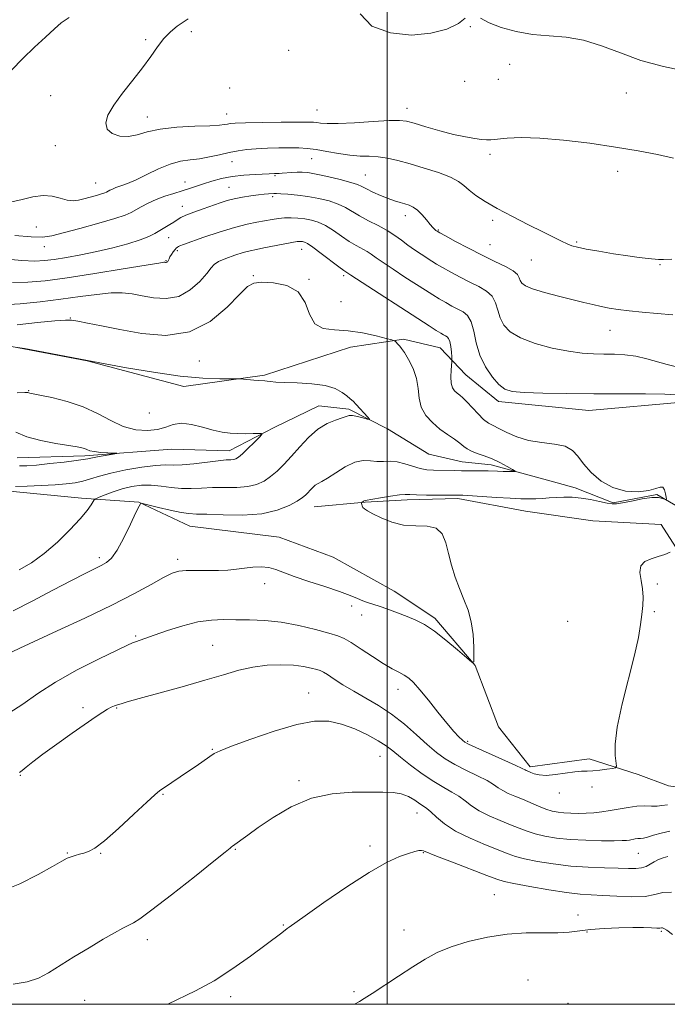
# Model space of a CAD drawing. Extents: x 2129800 to 2132700, y 357300 to 360200.
# Drawn here: x 2131403 to 2131574, y 357500 to 357761 of the extents above; entities that cross this region are included whole.
import ezdxf

# ---------------------------------------------------------------- set-up
doc = ezdxf.new("R2010")
doc.units = 0
doc.header["$MEASUREMENT"] = 0
doc.linetypes.add('rvrstm', pattern=[117.1, 50, -3.9, 0.5, -3.9, 0.5, -3.9, 0.5, -3.9, 50])
for name, color, linetype, lineweight in [('32000', 7, 'Continuous', 0), ('DTM HARD BREAKLINE', 7, 'Continuous', 0), ('DTM SPOT ELEVATION', 2, 'Continuous', 13), ('INDEX CONTOUR', 41, 'Continuous', 13), ('INTERMEDIATE CONTOUR', 44, 'Continuous', 0), ('STREAM - RIVER SINGLE LINE', 142, 'rvrstm', 0)]:
    doc.layers.add(name, color=color, linetype=linetype, lineweight=lineweight)

msp = doc.modelspace()

# ---------------------------------------------------------------- linework, layer by layer
at = {"layer": '32000', "flags": 128}
for points in [[(2130000, 357500), (2132500, 357500), (2132500, 360000), (2130000, 360000), (2130000, 357500)], [(2131500, 357500), (2131500, 360000)]]:
    msp.add_lwpolyline(points, dxfattribs=at)
at = {"layer": 'DTM HARD BREAKLINE'}
for points in [[(2131400.38, 357674.47, 935.98), (2131420.44, 357670.63, 935.98), (2131446.11, 357663.89, 935.53), (2131467.5, 357666.84, 936.21), (2131490.29, 357674.29, 937.04), (2131504.34, 357676.4, 938.2), (2131514.07, 357674.09, 939.11), (2131520.89, 357666.93, 941.02), (2131529.54, 357659.83, 941.53), (2131553.54, 357657.49, 941.18), (2131579.25, 357659.81, 941.59), (2131591.28, 357657.57, 942.14), (2131600.9, 357648.81, 942.14), (2131609.17, 357634.33, 943.02), (2131620.14, 357621.63, 943.84), (2131637.52, 357615.1, 944.46), (2131655.69, 357612.89, 944.47), (2131678.9, 357606.54, 944.52)], [(2131471.42, 357623.85, 939.38), (2131447.7, 357626.81, 938.95), (2131434.16, 357633.15, 937.96), (2131418.94, 357634.22, 935.43), (2131398.94, 357636.22, 934.35)], [(2131596.4, 357595.13, 942.28), (2131581.9, 357612.95, 942.28), (2131572.72, 357627.24, 941.76), (2131554.59, 357628.22, 941.62), (2131536.71, 357630.75, 940.92), (2131518.81, 357634.19, 940.27), (2131505.33, 357633.78, 940.38), (2131494.15, 357633.14, 940.09), (2131480.68, 357631.96, 938.77)], [(2131673.02, 357532.41, 943.86), (2131662.3, 357531.78, 942.99), (2131644.29, 357523.71, 943.06), (2131630.92, 357519.32, 942.99), (2131627.18, 357531.33, 942.97), (2131618.79, 357539.97, 942.97), (2131603.25, 357551.46, 943.61), (2131591.62, 357555.56, 943.06), (2131574.67, 357557.96, 942.66), (2131566.6, 357560.93, 942.2), (2131553.59, 357565.14, 941.74), (2131538.01, 357562.98, 941.65), (2131529.55, 357573.61, 941.21), (2131523.38, 357589.84, 940.01), (2131512.72, 357602.4, 939.67), (2131501.92, 357609.59, 939.21), (2131485.69, 357618.61, 939.17), (2131471.42, 357623.85, 939.38)]]:
    msp.add_polyline3d(points, dxfattribs=at)
at = {"layer": 'DTM SPOT ELEVATION'}
for p in [(2131448.07, 357757.96, 950.5), (2131522.13, 357759.31, 951.9), (2131435.94, 357755.87, 949.7), (2131473.9, 357753.05, 951.2), (2131532.52, 357749.27, 951.5), (2131520.55, 357744.83, 951.7), (2131529.53, 357745.36, 951.7), (2131458.25, 357743.06, 951.1), (2131410.79, 357740.99, 949.1), (2131563.52, 357741.7, 950.9), (2131481.44, 357737.17, 950.92), (2131505.3, 357737.65, 950.62), (2131436.37, 357735.32, 950.6), (2131457.49, 357736.13, 950.7), (2131412, 357727.74, 949.4), (2131480.01, 357724.3, 947.2), (2131527.31, 357725.47, 949.6), (2131458.84, 357723.45, 947.3), (2131470.27, 357719.76, 945.83), (2131494.25, 357719.97, 946.9), (2131561.21, 357720.94, 949.6), (2131422.69, 357717.84, 948.9), (2131446.39, 357718.09, 946.71), (2131458.1, 357716.65, 944.85), (2131469.66, 357714.22, 943.7), (2131445.68, 357711.64, 944.66), (2131504.88, 357709.15, 945.44), (2131527.99, 357707.95, 947.59), (2131406.96, 357706.18, 946.9), (2131513.58, 357705.38, 946.13), (2131442.04, 357703.35, 943.29), (2131409.1, 357700.93, 945.4), (2131477.33, 357700.2, 939.3), (2131527.28, 357701.46, 946.91), (2131550.34, 357702.17, 948.2), (2131444.4, 357699.84, 941.7), (2131441.37, 357697.24, 942.1), (2131538.29, 357697.42, 947.1), (2131572.45, 357696.16, 947.9), (2131464.54, 357693.22, 938.1), (2131488.53, 357693.27, 939.7), (2131479.28, 357692.25, 938.1), (2131487.77, 357686.37, 939.3), (2131416.01, 357681.99, 938.1), (2131559.18, 357678.73, 945.2), (2131450.23, 357670.59, 937.2), (2131404.95, 357662.77, 934.1), (2131436.9, 357656.79, 935.6), (2131423.66, 357618.45, 937.6), (2131444.44, 357617.97, 939.6), (2131467.52, 357611.53, 940.4), (2131571.74, 357611.43, 942.2), (2131490.65, 357605.66, 940.3), (2131570.92, 357604.1, 942.2), (2131493.28, 357603.22, 940.6), (2131547.93, 357601.58, 940.8), (2131433.28, 357597.64, 941.8), (2131453.72, 357595.2, 943.1), (2131502.88, 357583.51, 942.6), (2131479.22, 357582.55, 945.3), (2131419.34, 357578.64, 943.7), (2131428.3, 357578.58, 944.1), (2131521.42, 357569.71, 941.8), (2131453.67, 357567.58, 945.9), (2131498.1, 357565.74, 946.9), (2131402.69, 357560.71, 944.1), (2131476.68, 357559.3, 947.7), (2131554.38, 357557.65, 942.3), (2131440.57, 357555.71, 946.1), (2131545.71, 357556.03, 942.5), (2131507.92, 357550.74, 948.7), (2131459.74, 357541.06, 948.1), (2131495.47, 357542.02, 949.6), (2131415.16, 357540.11, 945.9), (2131424.06, 357540.04, 946.1), (2131509.61, 357540.19, 950.1), (2131566.65, 357540.07, 946.9), (2131528.46, 357529.09, 951.1), (2131550.62, 357523.69, 951.5), (2131472.49, 357521.02, 949.9), (2131504.49, 357519.75, 951.4), (2131553.03, 357519.16, 952.1), (2131572.8, 357519.32, 952.2), (2131436.36, 357517.11, 948.5), (2131537.38, 357506.47, 953.2), (2131458.52, 357502.05, 950.4), (2131491.19, 357503.39, 951.8), (2131419.77, 357501.05, 948.9), (2131548.02, 357500.24, 953.6)]:
    msp.add_point(p, dxfattribs=at)
at = {"layer": 'INDEX CONTOUR'}
for points in [[(2131447.238, 357761.376, 950), (2131445.888, 357760.509, 950), (2131444.312, 357759.391, 950), (2131442.538, 357757.927, 950), (2131440.751, 357756.108, 950), (2131439.064, 357753.924, 950), (2131437.288, 357751.357, 950), (2131435.16, 357748.387, 950), (2131432.544, 357745.055, 950), (2131429.814, 357741.641, 950), (2131427.47, 357738.484, 950), (2131425.939, 357735.857, 950), (2131425.345, 357733.764, 950), (2131425.737, 357732.143, 950), (2131427.091, 357730.955, 950), (2131429.098, 357730.257, 950), (2131431.378, 357730.132, 950), (2131433.687, 357730.592, 950), (2131436.341, 357731.37, 950), (2131439.791, 357732.128, 950), (2131444.252, 357732.606, 950), (2131448.976, 357732.857, 950), (2131452.976, 357733.007, 950), (2131455.52, 357733.16, 950), (2131456.898, 357733.322, 950), (2131457.657, 357733.47, 950), (2131458.369, 357733.591, 950), (2131459.718, 357733.689, 950), (2131462.416, 357733.775, 950), (2131466.827, 357733.857, 950), (2131471.927, 357733.927, 950), (2131476.35, 357733.976, 950), (2131479.076, 357733.993, 950), (2131480.497, 357733.962, 950), (2131481.356, 357733.868, 950), (2131482.359, 357733.714, 950), (2131484.067, 357733.59, 950), (2131487.005, 357733.604, 950), (2131491.407, 357733.821, 950), (2131496.34, 357734.132, 950), (2131500.576, 357734.381, 950), (2131503.273, 357734.431, 950), (2131505.121, 357734.207, 950), (2131507.189, 357733.651, 950), (2131510.263, 357732.752, 950), (2131513.974, 357731.699, 950), (2131517.664, 357730.73, 950), (2131520.791, 357730.034, 950), (2131523.259, 357729.597, 950), (2131525.084, 357729.356, 950), (2131526.37, 357729.257, 950), (2131527.573, 357729.287, 950), (2131531.829, 357729.688, 950), (2131535.564, 357729.855, 950), (2131540.577, 357729.74, 950), (2131546.854, 357729.205, 950), (2131553.778, 357728.354, 950), (2131560.575, 357727.353, 950), (2131566.604, 357726.344, 950), (2131571.735, 357725.369, 950), (2131575.967, 357724.444, 950)], [(2131398.101, 357685.485, 940), (2131402.66, 357685.811, 940), (2131407.997, 357686.34, 940), (2131413.481, 357686.996, 940), (2131418.562, 357687.693, 940), (2131423.033, 357688.295, 940), (2131426.771, 357688.661, 940), (2131429.749, 357688.682, 940), (2131432.336, 357688.405, 940), (2131434.996, 357687.915, 940), (2131438.071, 357687.36, 940), (2131441.408, 357687.148, 940), (2131444.732, 357687.752, 940), (2131447.778, 357689.447, 940), (2131450.334, 357691.716, 940), (2131452.202, 357693.842, 940), (2131453.317, 357695.285, 940), (2131454.153, 357696.213, 940), (2131455.317, 357696.967, 940), (2131457.234, 357697.807, 940), (2131459.58, 357698.664, 940), (2131461.849, 357699.387, 940), (2131463.689, 357699.874, 940), (2131465.372, 357700.229, 940), (2131467.324, 357700.604, 940), (2131472.457, 357701.637, 940), (2131474.714, 357702.067, 940), (2131476.181, 357702.29, 940), (2131477.023, 357702.343, 940), (2131477.545, 357702.299, 940), (2131478.054, 357702.175, 940), (2131478.87, 357701.763, 940), (2131480.315, 357700.8, 940), (2131482.547, 357699.159, 940), (2131487.224, 357695.608, 940), (2131488.514, 357694.652, 940), (2131489.107, 357694.24, 940), (2131489.576, 357693.947, 940), (2131490.403, 357693.4, 940), (2131511.131, 357679.935, 940), (2131513.008, 357678.736, 940), (2131514.232, 357677.979, 940), (2131514.998, 357677.535, 940), (2131515.514, 357677.266, 940), (2131515.951, 357677.021, 940), (2131516.334, 357676.598, 940), (2131516.649, 357675.787, 940), (2131516.89, 357674.48, 940), (2131517.06, 357672.992, 940), (2131517.168, 357671.743, 940), (2131517.22, 357671.005, 940), (2131517.209, 357670.453, 940), (2131516.983, 357668.166, 940), (2131516.89, 357666.394, 940), (2131516.977, 357664.73, 940), (2131517.337, 357663.512, 940), (2131517.904, 357662.681, 940), (2131518.573, 357662.081, 940), (2131519.278, 357661.546, 940), (2131520.109, 357660.864, 940), (2131521.193, 357659.814, 940), (2131524.154, 357656.575, 940), (2131525.632, 357655.103, 940), (2131526.891, 357654.15, 940), (2131528.146, 357653.483, 940), (2131529.7, 357652.74, 940), (2131531.796, 357651.674, 940), (2131534.437, 357650.493, 940), (2131537.565, 357649.521, 940), (2131541.047, 357648.965, 940), (2131544.453, 357648.576, 940), (2131547.277, 357647.991, 940), (2131549.194, 357646.916, 940), (2131550.609, 357645.342, 940), (2131552.103, 357643.332, 940), (2131554.148, 357641.012, 940), (2131556.766, 357638.762, 940), (2131559.865, 357637.026, 940), (2131563.293, 357636.135, 940), (2131566.641, 357635.958, 940), (2131569.439, 357636.251, 940), (2131571.34, 357636.756, 940), (2131572.494, 357637.155, 940), (2131573.172, 357637.117, 940), (2131573.608, 357636.435, 940), (2131573.884, 357635.409, 940), (2131574.041, 357634.464, 940), (2131574.105, 357633.937, 940), (2131574.023, 357633.795, 940), (2131573.121, 357634.178, 940), (2131572.025, 357634.394, 940), (2131570.233, 357634.381, 940), (2131567.681, 357634.022, 940), (2131564.872, 357633.478, 940), (2131562.453, 357632.98, 940), (2131560.861, 357632.716, 940), (2131559.699, 357632.708, 940), (2131558.363, 357632.937, 940), (2131556.402, 357633.362, 940), (2131553.993, 357633.854, 940), (2131551.465, 357634.264, 940), (2131549.091, 357634.476, 940), (2131546.905, 357634.516, 940), (2131544.883, 357634.445, 940), (2131542.995, 357634.321, 940), (2131541.2, 357634.188, 940), (2131539.451, 357634.087, 940), (2131537.653, 357634.055, 940), (2131535.509, 357634.103, 940), (2131532.675, 357634.239, 940), (2131529.004, 357634.456, 940), (2131520.103, 357635.015, 940), (2131518.613, 357635.065, 940), (2131513.621, 357635.063, 940), (2131510.508, 357635.072, 940), (2131507.798, 357635.117, 940), (2131506.066, 357635.196, 940), (2131504.815, 357635.225, 940), (2131503.276, 357635.098, 940), (2131500.931, 357634.753, 940), (2131498.265, 357634.306, 940), (2131494.171, 357633.612, 940), (2131493.961, 357633.544, 940), (2131493.76, 357633.427, 940), (2131493.273, 357633.081, 940), (2131493.241, 357632.997, 940), (2131493.247, 357632.836, 940), (2131493.276, 357632.549, 940), (2131493.368, 357632.175, 940), (2131493.578, 357631.778, 940), (2131493.986, 357631.383, 940), (2131494.791, 357630.874, 940), (2131496.221, 357630.095, 940), (2131498.422, 357628.982, 940), (2131501.227, 357627.839, 940), (2131504.39, 357627.058, 940), (2131507.647, 357626.865, 940), (2131510.655, 357626.803, 940), (2131513.054, 357626.251, 940), (2131514.606, 357624.736, 940), (2131515.565, 357622.406, 940), (2131516.307, 357619.558, 940), (2131517.14, 357616.468, 940), (2131518.115, 357613.318, 940), (2131519.214, 357610.264, 940), (2131520.393, 357607.396, 940), (2131521.5, 357604.54, 940), (2131522.355, 357601.456, 940), (2131522.832, 357598.042, 940), (2131523.018, 357594.757, 940), (2131523.056, 357592.201, 940), (2131522.993, 357590.862, 940), (2131522.5, 357590.78, 940), (2131521.157, 357591.887, 940), (2131518.718, 357594.014, 940), (2131515.639, 357596.603, 940), (2131512.556, 357598.998, 940), (2131509.943, 357600.706, 940), (2131507.638, 357601.88, 940), (2131505.318, 357602.834, 940), (2131502.769, 357603.811, 940), (2131500.203, 357604.758, 940), (2131497.935, 357605.552, 940), (2131494.815, 357606.547, 940), (2131493.558, 357607.006, 940), (2131492.151, 357607.62, 940), (2131490.232, 357608.44, 940), (2131487.419, 357609.494, 940), (2131483.536, 357610.78, 940), (2131479.229, 357612.16, 940), (2131475.35, 357613.465, 940), (2131470.451, 357615.349, 940), (2131468.613, 357615.837, 940), (2131466.594, 357615.998, 940), (2131464.414, 357615.912, 940), (2131462.207, 357615.682, 940), (2131460.047, 357615.405, 940), (2131457.792, 357615.159, 940), (2131455.245, 357615.019, 940), (2131452.315, 357615.025, 940), (2131449.331, 357615.087, 940), (2131446.732, 357615.082, 940), (2131444.773, 357614.878, 940), (2131442.984, 357614.301, 940), (2131440.717, 357613.17, 940), (2131437.409, 357611.348, 940), (2131432.856, 357608.875, 940), (2131426.942, 357605.835, 940), (2131419.795, 357602.39, 940), (2131412.517, 357599.007, 940), (2131402.607, 357594.461, 940), (2131400.546, 357593.479, 940)], [(2131575.489, 357529.771, 950), (2131573.156, 357529.618, 950), (2131571.057, 357529.096, 950), (2131568.487, 357528.618, 950), (2131564.977, 357528.496, 950), (2131560.995, 357528.639, 950), (2131557.24, 357528.856, 950), (2131554.164, 357529.017, 950), (2131551.222, 357529.226, 950), (2131547.62, 357529.648, 950), (2131542.888, 357530.382, 950), (2131537.855, 357531.259, 950), (2131533.673, 357532.043, 950), (2131531.078, 357532.599, 950), (2131529.133, 357533.192, 950), (2131526.483, 357534.189, 950), (2131517.32, 357537.685, 950), (2131513.141, 357539.303, 950), (2131509.649, 357540.696, 950), (2131509.114, 357540.798, 950), (2131508.435, 357540.752, 950), (2131507.345, 357540.527, 950), (2131505.682, 357540.04, 950), (2131503.27, 357539.163, 950), (2131499.867, 357537.589, 950), (2131495.217, 357534.963, 950), (2131489.323, 357531.162, 950), (2131483.228, 357526.991, 950), (2131478.24, 357523.484, 950), (2131473.989, 357520.46, 950), (2131473.467, 357520.068, 950), (2131472.049, 357518.955, 950), (2131463.77, 357512.761, 950), (2131459.124, 357509.459, 950), (2131454.093, 357506.232, 950), (2131449.151, 357503.538, 950), (2131441.865, 357500, 950)]]:
    msp.add_polyline3d(points, dxfattribs=at)
at = {"layer": 'INTERMEDIATE CONTOUR'}
for points in [[(2131415.621, 357761.739, 948), (2131413.552, 357760.301, 948), (2131411.725, 357758.678, 948), (2131409.361, 357756.5, 948), (2131406.503, 357753.829, 948), (2131403.398, 357750.835, 948), (2131397.258, 357744.654, 948)], [(2131492.889, 357762.664, 952), (2131495.943, 357759.413, 952), (2131500.88, 357757.613, 952), (2131506.458, 357757.059, 952), (2131511.595, 357757.523, 952), (2131515.847, 357758.663, 952), (2131518.932, 357760.111, 952), (2131520.715, 357761.513, 952)], [(2131524.751, 357761.548, 952), (2131527.057, 357760.269, 952), (2131530.306, 357759.022, 952), (2131534.264, 357757.969, 952), (2131538.601, 357757.236, 952), (2131543.048, 357756.857, 952), (2131547.562, 357756.495, 952), (2131552.162, 357755.722, 952), (2131556.892, 357754.246, 952), (2131561.903, 357752.324, 952), (2131567.374, 357750.351, 952), (2131573.334, 357748.679, 952), (2131579.216, 357747.486, 952)], [(2131400.488, 357712.829, 948), (2131403.184, 357713.447, 948), (2131405.998, 357714.161, 948), (2131408.719, 357714.552, 948), (2131411.169, 357714.336, 948), (2131413.309, 357713.772, 948), (2131415.137, 357713.255, 948), (2131416.68, 357713.093, 948), (2131418.101, 357713.252, 948), (2131419.593, 357713.612, 948), (2131421.269, 357714.06, 948), (2131422.925, 357714.517, 948), (2131424.273, 357714.91, 948), (2131425.117, 357715.191, 948), (2131425.607, 357715.404, 948), (2131426.462, 357715.884, 948), (2131427.137, 357716.212, 948), (2131428.084, 357716.592, 948), (2131429.378, 357717.045, 948), (2131431.114, 357717.692, 948), (2131433.393, 357718.683, 948), (2131436.238, 357720.08, 948), (2131439.373, 357721.594, 948), (2131442.446, 357722.847, 948), (2131445.197, 357723.572, 948), (2131447.734, 357723.947, 948), (2131450.257, 357724.259, 948), (2131452.907, 357724.728, 948), (2131455.584, 357725.304, 948), (2131458.134, 357725.87, 948), (2131460.467, 357726.33, 948), (2131462.775, 357726.673, 948), (2131465.316, 357726.91, 948), (2131468.248, 357727.053, 948), (2131471.319, 357727.122, 948), (2131474.17, 357727.142, 948), (2131476.57, 357727.118, 948), (2131478.778, 357726.992, 948), (2131481.174, 357726.688, 948), (2131484.025, 357726.176, 948), (2131487.12, 357725.603, 948), (2131490.136, 357725.162, 948), (2131492.827, 357724.979, 948), (2131495.277, 357724.919, 948), (2131497.65, 357724.784, 948), (2131500.117, 357724.408, 948), (2131502.867, 357723.771, 948), (2131506.092, 357722.888, 948), (2131509.847, 357721.792, 948), (2131513.63, 357720.58, 948), (2131516.8, 357719.369, 948), (2131518.919, 357718.239, 948), (2131520.37, 357717.125, 948), (2131521.742, 357715.924, 948), (2131523.547, 357714.545, 948), (2131525.998, 357712.937, 948), (2131529.233, 357711.061, 948), (2131533.252, 357708.929, 948), (2131537.515, 357706.766, 948), (2131541.341, 357704.848, 948), (2131546.259, 357702.357, 948), (2131547.756, 357701.65, 948), (2131549.03, 357701.164, 948), (2131550.55, 357700.767, 948), (2131552.824, 357700.317, 948), (2131556.162, 357699.718, 948), (2131560.066, 357699.061, 948), (2131563.84, 357698.48, 948), (2131566.915, 357698.077, 948), (2131569.24, 357697.826, 948), (2131572.05, 357697.556, 948), (2131573.361, 357697.515, 948), (2131575.574, 357697.583, 948)], [(2131401.214, 357703.916, 946), (2131405.606, 357703.536, 946), (2131408.623, 357703.473, 946), (2131411.062, 357703.8, 946), (2131414.103, 357704.567, 946), (2131418.525, 357705.765, 946), (2131423.498, 357707.146, 946), (2131427.791, 357708.4, 946), (2131430.509, 357709.304, 946), (2131432.09, 357709.99, 946), (2131434.794, 357711.523, 946), (2131436.629, 357712.479, 946), (2131438.749, 357713.434, 946), (2131441.071, 357714.299, 946), (2131443.431, 357715.069, 946), (2131445.642, 357715.761, 946), (2131447.585, 357716.393, 946), (2131451.339, 357717.643, 946), (2131453.549, 357718.326, 946), (2131456.08, 357718.982, 946), (2131458.933, 357719.516, 946), (2131462.032, 357719.859, 946), (2131464.991, 357720.05, 946), (2131468.764, 357720.224, 946), (2131470.094, 357720.328, 946), (2131470.948, 357720.337, 946), (2131471.405, 357720.356, 946), (2131472.17, 357720.413, 946), (2131474.735, 357720.638, 946), (2131476.155, 357720.723, 946), (2131477.476, 357720.723, 946), (2131479.014, 357720.564, 946), (2131481.187, 357720.172, 946), (2131484.217, 357719.51, 946), (2131487.53, 357718.714, 946), (2131490.354, 357717.965, 946), (2131492.152, 357717.382, 946), (2131493.331, 357716.862, 946), (2131494.532, 357716.243, 946), (2131496.233, 357715.42, 946), (2131498.262, 357714.508, 946), (2131500.279, 357713.677, 946), (2131502.015, 357713.057, 946), (2131503.475, 357712.611, 946), (2131504.734, 357712.262, 946), (2131505.867, 357711.919, 946), (2131506.954, 357711.427, 946), (2131508.077, 357710.618, 946), (2131509.281, 357709.405, 946), (2131510.457, 357708.028, 946), (2131511.456, 357706.807, 946), (2131512.171, 357705.988, 946), (2131512.648, 357705.511, 946), (2131512.971, 357705.239, 946), (2131513.287, 357705.016, 946), (2131513.988, 357704.61, 946), (2131515.528, 357703.767, 946), (2131518.195, 357702.332, 946), (2131521.616, 357700.529, 946), (2131525.25, 357698.679, 946), (2131528.611, 357697.047, 946), (2131531.419, 357695.663, 946), (2131533.451, 357694.5, 946), (2131534.579, 357693.529, 946), (2131535.085, 357692.702, 946), (2131535.348, 357691.97, 946), (2131535.753, 357691.278, 946), (2131536.709, 357690.561, 946), (2131538.629, 357689.748, 946), (2131541.736, 357688.802, 946), (2131545.489, 357687.81, 946), (2131552.165, 357686.151, 946), (2131554.624, 357685.558, 946), (2131556.798, 357685.069, 946), (2131558.952, 357684.645, 946), (2131561.34, 357684.261, 946), (2131564.21, 357683.897, 946), (2131567.723, 357683.539, 946), (2131571.686, 357683.186, 946), (2131575.815, 357682.842, 946)], [(2131398.187, 357697.716, 944), (2131403.112, 357697.298, 944), (2131406.555, 357697.13, 944), (2131409.131, 357697.234, 944), (2131411.698, 357697.562, 944), (2131414.93, 357698.075, 944), (2131418.765, 357698.763, 944), (2131422.956, 357699.625, 944), (2131427.232, 357700.643, 944), (2131431.213, 357701.724, 944), (2131434.497, 357702.755, 944), (2131436.813, 357703.656, 944), (2131438.427, 357704.459, 944), (2131442.345, 357706.773, 944), (2131443.449, 357707.463, 944), (2131444.321, 357708.057, 944), (2131445.26, 357708.634, 944), (2131446.651, 357709.299, 944), (2131448.742, 357710.121, 944), (2131451.225, 357711.015, 944), (2131455.703, 357712.565, 944), (2131457.54, 357713.14, 944), (2131459.449, 357713.628, 944), (2131461.619, 357714.057, 944), (2131463.858, 357714.417, 944), (2131465.872, 357714.686, 944), (2131467.435, 357714.853, 944), (2131468.57, 357714.942, 944), (2131469.946, 357715.021, 944), (2131470.64, 357715.025, 944), (2131471.81, 357714.979, 944), (2131473.717, 357714.861, 944), (2131476.203, 357714.639, 944), (2131479.006, 357714.277, 944), (2131481.876, 357713.75, 944), (2131484.607, 357713.066, 944), (2131487.008, 357712.243, 944), (2131488.974, 357711.297, 944), (2131492.726, 357709.076, 944), (2131495.095, 357707.826, 944), (2131497.649, 357706.523, 944), (2131500.057, 357705.208, 944), (2131502.074, 357703.913, 944), (2131503.819, 357702.637, 944), (2131505.501, 357701.373, 944), (2131507.266, 357700.125, 944), (2131509.01, 357698.955, 944), (2131511.855, 357697.11, 944), (2131513.128, 357696.324, 944), (2131514.727, 357695.398, 944), (2131516.886, 357694.207, 944), (2131519.412, 357692.863, 944), (2131522.005, 357691.542, 944), (2131524.392, 357690.353, 944), (2131526.403, 357689.161, 944), (2131527.89, 357687.766, 944), (2131528.792, 357686.032, 944), (2131529.378, 357684.072, 944), (2131529.998, 357682.061, 944), (2131530.998, 357680.147, 944), (2131532.704, 357678.368, 944), (2131535.431, 357676.737, 944), (2131539.322, 357675.277, 944), (2131543.809, 357674.062, 944), (2131548.145, 357673.182, 944), (2131551.762, 357672.685, 944), (2131554.794, 357672.477, 944), (2131557.554, 357672.425, 944), (2131560.304, 357672.397, 944), (2131563.115, 357672.261, 944), (2131566.007, 357671.887, 944), (2131568.965, 357671.203, 944), (2131574.354, 357669.65, 944), (2131576.416, 357669.185, 944)], [(2131400.607, 357691.391, 942), (2131404.702, 357691.486, 942), (2131409.321, 357691.913, 942), (2131415.142, 357692.706, 942), (2131422.454, 357693.839, 942), (2131429.979, 357695.06, 942), (2131436.048, 357696.058, 942), (2131439.446, 357696.603, 942), (2131440.768, 357696.791, 942), (2131441.066, 357696.796, 942), (2131441.213, 357696.77, 942), (2131441.372, 357696.759, 942), (2131441.53, 357696.788, 942), (2131441.676, 357696.873, 942), (2131441.805, 357697.01, 942), (2131441.913, 357697.191, 942), (2131442.148, 357697.734, 942), (2131442.402, 357698.2, 942), (2131442.81, 357698.84, 942), (2131443.294, 357699.54, 942), (2131443.746, 357700.156, 942), (2131444.088, 357700.577, 942), (2131444.36, 357700.839, 942), (2131444.63, 357701.015, 942), (2131445.037, 357701.195, 942), (2131446.005, 357701.548, 942), (2131451.383, 357703.43, 942), (2131455.48, 357704.807, 942), (2131459.514, 357706.053, 942), (2131462.844, 357706.91, 942), (2131465.492, 357707.45, 942), (2131469.482, 357708.15, 942), (2131471.155, 357708.418, 942), (2131472.808, 357708.582, 942), (2131474.549, 357708.61, 942), (2131476.353, 357708.509, 942), (2131478.158, 357708.296, 942), (2131479.93, 357707.965, 942), (2131481.734, 357707.415, 942), (2131483.661, 357706.522, 942), (2131485.76, 357705.228, 942), (2131487.917, 357703.742, 942), (2131489.975, 357702.342, 942), (2131491.804, 357701.239, 942), (2131494.696, 357699.656, 942), (2131495.825, 357698.93, 942), (2131497.111, 357698.019, 942), (2131498.968, 357696.721, 942), (2131501.649, 357694.927, 942), (2131504.758, 357692.89, 942), (2131510.163, 357689.383, 942), (2131512.13, 357688.13, 942), (2131513.868, 357687.067, 942), (2131515.559, 357686.093, 942), (2131517.205, 357685.199, 942), (2131518.759, 357684.404, 942), (2131520.174, 357683.659, 942), (2131521.386, 357682.659, 942), (2131522.33, 357681.032, 942), (2131523.006, 357678.535, 942), (2131523.67, 357675.441, 942), (2131524.648, 357672.151, 942), (2131526.15, 357669.038, 942), (2131527.945, 357666.36, 942), (2131529.691, 357664.35, 942), (2131531.236, 357663.153, 942), (2131533.198, 357662.567, 942), (2131536.385, 357662.304, 942), (2131541.363, 357662.127, 942), (2131547.731, 357661.995, 942), (2131554.845, 357661.917, 942), (2131568.574, 357661.866, 942), (2131573.678, 357661.788, 942), (2131576.875, 357661.599, 942)], [(2131401.823, 357680.198, 938), (2131407.266, 357680.789, 938), (2131411.874, 357681.238, 938), (2131414.644, 357681.446, 938), (2131416.281, 357681.408, 938), (2131417.916, 357681.144, 938), (2131420.495, 357680.667, 938), (2131424.21, 357679.962, 938), (2131429.066, 357679.008, 938), (2131434.957, 357677.927, 938), (2131441.343, 357677.416, 938), (2131447.572, 357678.314, 938), (2131453.07, 357681.105, 938), (2131457.57, 357684.852, 938), (2131460.88, 357688.265, 938), (2131462.994, 357690.343, 938), (2131464.641, 357691.26, 938), (2131466.732, 357691.485, 938), (2131469.871, 357691.344, 938), (2131473.418, 357690.615, 938), (2131476.428, 357688.933, 938), (2131478.249, 357686.157, 938), (2131479.428, 357683.023, 938), (2131480.807, 357680.49, 938), (2131483.049, 357679.24, 938), (2131486.086, 357678.855, 938), (2131489.673, 357678.646, 938), (2131493.508, 357678.084, 938), (2131497.075, 357677.303, 938), (2131499.801, 357676.6, 938), (2131501.298, 357676.196, 938), (2131501.9, 357676, 938), (2131502.124, 357675.844, 938), (2131503.076, 357674.932, 938), (2131503.412, 357674.57, 938), (2131503.866, 357673.962, 938), (2131504.604, 357672.828, 938), (2131505.708, 357670.981, 938), (2131506.903, 357668.602, 938), (2131507.827, 357665.966, 938), (2131508.254, 357663.315, 938), (2131508.517, 357660.756, 938), (2131509.084, 357658.365, 938), (2131510.305, 357656.202, 938), (2131512.04, 357654.274, 938), (2131514.029, 357652.574, 938), (2131516.027, 357651.097, 938), (2131517.852, 357649.84, 938), (2131519.336, 357648.803, 938), (2131520.398, 357647.975, 938), (2131521.298, 357647.297, 938), (2131522.38, 357646.698, 938), (2131523.903, 357646.109, 938), (2131525.788, 357645.451, 938), (2131527.868, 357644.645, 938), (2131529.963, 357643.661, 938), (2131531.837, 357642.665, 938), (2131533.24, 357641.871, 938), (2131533.968, 357641.433, 938), (2131534.012, 357641.277, 938), (2131533.409, 357641.269, 938), (2131530.77, 357641.337, 938), (2131529.3, 357641.385, 938), (2131526.857, 357641.484, 938), (2131525.491, 357641.514, 938), (2131523.774, 357641.521, 938), (2131519.756, 357641.522, 938), (2131517.763, 357641.548, 938), (2131512.318, 357641.652, 938), (2131510.586, 357641.778, 938), (2131508.752, 357642.112, 938), (2131506.753, 357642.706, 938), (2131504.68, 357643.374, 938), (2131502.662, 357643.87, 938), (2131500.793, 357644.026, 938), (2131499.037, 357643.991, 938), (2131497.322, 357643.992, 938), (2131495.569, 357644.156, 938), (2131493.657, 357644.201, 938), (2131491.455, 357643.745, 938), (2131488.923, 357642.553, 938), (2131486.369, 357640.989, 938), (2131484.192, 357639.565, 938), (2131482.68, 357638.662, 938), (2131481.685, 357638.125, 938), (2131480.95, 357637.667, 938), (2131480.265, 357637.068, 938), (2131479.606, 357636.37, 938), (2131478.994, 357635.679, 938), (2131478.398, 357635.057, 938), (2131477.565, 357634.382, 938), (2131476.187, 357633.484, 938), (2131473.995, 357632.282, 938), (2131470.871, 357631.043, 938), (2131466.738, 357630.122, 938), (2131461.69, 357629.768, 938), (2131456.525, 357629.808, 938), (2131452.212, 357629.965, 938), (2131449.399, 357630.036, 938), (2131447.438, 357630.126, 938), (2131445.359, 357630.414, 938), (2131442.489, 357631.011, 938), (2131439.348, 357631.748, 938), (2131434.768, 357632.869, 938), (2131434.658, 357632.875, 938), (2131434.555, 357632.762, 938), (2131434.197, 357632.11, 938), (2131433.361, 357630.394, 938), (2131431.922, 357627.342, 938), (2131430.141, 357623.693, 938), (2131428.375, 357620.444, 938), (2131426.885, 357618.34, 938), (2131425.546, 357617.135, 938), (2131424.133, 357616.336, 938), (2131419.921, 357614.276, 938), (2131416.293, 357612.434, 938), (2131411.323, 357609.837, 938), (2131405.814, 357606.945, 938), (2131400.818, 357604.369, 938)], [(2131401.339, 357674.305, 936), (2131403.822, 357673.9, 936), (2131421.948, 357670.446, 936), (2131425.249, 357669.835, 936), (2131430.91, 357668.807, 936), (2131438.021, 357667.611, 936), (2131445.15, 357666.61, 936), (2131451.099, 357666.073, 936), (2131455.601, 357665.901, 936), (2131458.623, 357665.903, 936), (2131460.258, 357665.918, 936), (2131461.102, 357665.9, 936), (2131461.88, 357665.833, 936), (2131464.629, 357665.573, 936), (2131465.983, 357665.456, 936), (2131467.531, 357665.35, 936), (2131468.149, 357665.289, 936), (2131469.028, 357665.18, 936), (2131470.478, 357665.042, 936), (2131472.816, 357664.912, 936), (2131476.184, 357664.793, 936), (2131480.014, 357664.568, 936), (2131483.561, 357664.092, 936), (2131486.239, 357663.278, 936), (2131488.103, 357662.291, 936), (2131489.365, 357661.356, 936), (2131490.242, 357660.623, 936), (2131490.97, 357659.946, 936), (2131491.788, 357659.105, 936), (2131494.889, 357655.741, 936), (2131495.361, 357655.195, 936), (2131495.309, 357655.057, 936), (2131494.691, 357655.208, 936), (2131493.531, 357655.527, 936), (2131492.13, 357655.876, 936), (2131490.862, 357656.118, 936), (2131489.967, 357656.139, 936), (2131489.166, 357655.939, 936), (2131488.049, 357655.547, 936), (2131486.315, 357654.952, 936), (2131484.101, 357653.998, 936), (2131481.653, 357652.492, 936), (2131479.188, 357650.337, 936), (2131476.815, 357647.824, 936), (2131474.616, 357645.339, 936), (2131472.642, 357643.196, 936), (2131470.835, 357641.416, 936), (2131469.11, 357639.947, 936), (2131467.359, 357638.755, 936), (2131465.398, 357637.863, 936), (2131463.024, 357637.313, 936), (2131460.118, 357637.107, 936), (2131453.722, 357637.071, 936), (2131450.793, 357636.92, 936), (2131448.072, 357636.757, 936), (2131445.429, 357636.762, 936), (2131442.765, 357637.047, 936), (2131440.088, 357637.442, 936), (2131437.433, 357637.708, 936), (2131434.828, 357637.656, 936), (2131432.273, 357637.296, 936), (2131429.759, 357636.687, 936), (2131427.322, 357635.908, 936), (2131425.18, 357635.113, 936), (2131423.592, 357634.478, 936), (2131422.718, 357634.103, 936), (2131422.306, 357633.805, 936), (2131422.004, 357633.329, 936), (2131421.473, 357632.438, 936), (2131420.432, 357630.969, 936), (2131418.615, 357628.778, 936), (2131415.872, 357625.836, 936), (2131412.531, 357622.571, 936), (2131409.033, 357619.528, 936), (2131405.707, 357617.114, 936), (2131402.412, 357615.188, 936)], [(2131401.837, 357662.175, 934), (2131403.868, 357662.254, 934), (2131404.686, 357662.24, 934), (2131405.192, 357662.12, 934), (2131407.873, 357661.589, 934), (2131411.082, 357660.916, 934), (2131415.143, 357659.885, 934), (2131419.365, 357658.454, 934), (2131423.202, 357656.653, 934), (2131426.695, 357654.799, 934), (2131430.03, 357653.277, 934), (2131433.328, 357652.395, 934), (2131436.435, 357652.141, 934), (2131439.13, 357652.423, 934), (2131441.299, 357653.095, 934), (2131443.26, 357653.799, 934), (2131445.436, 357654.125, 934), (2131448.118, 357653.794, 934), (2131451.056, 357653.049, 934), (2131453.87, 357652.264, 934), (2131456.275, 357651.736, 934), (2131458.39, 357651.457, 934), (2131460.431, 357651.344, 934), (2131462.528, 357651.321, 934), (2131464.466, 357651.344, 934), (2131465.942, 357651.381, 934), (2131466.709, 357651.364, 934), (2131466.733, 357651.097, 934), (2131466.035, 357650.351, 934), (2131464.701, 357649.01, 934), (2131463.087, 357647.408, 934), (2131461.616, 357645.991, 934), (2131460.6, 357645.104, 934), (2131459.91, 357644.668, 934), (2131459.31, 357644.505, 934), (2131458.545, 357644.445, 934), (2131457.298, 357644.371, 934), (2131455.232, 357644.177, 934), (2131448.736, 357643.38, 934), (2131445.602, 357643.084, 934), (2131443.271, 357643.024, 934), (2131441.202, 357643.039, 934), (2131438.596, 357642.9, 934), (2131434.92, 357642.437, 934), (2131430.708, 357641.727, 934), (2131426.757, 357640.903, 934), (2131423.674, 357640.09, 934), (2131421.292, 357639.355, 934), (2131419.253, 357638.756, 934), (2131417.209, 357638.328, 934), (2131414.861, 357638.031, 934), (2131411.919, 357637.801, 934), (2131408.272, 357637.593, 934), (2131404.521, 357637.427, 934), (2131401.447, 357637.335, 934)], [(2131401.552, 357651.777, 932), (2131404.412, 357650.51, 932), (2131408.157, 357649.49, 932), (2131412.158, 357648.735, 932), (2131417.795, 357647.858, 932), (2131419.04, 357647.613, 932), (2131419.761, 357647.387, 932), (2131420.368, 357647.117, 932), (2131421.142, 357646.83, 932), (2131422.328, 357646.573, 932), (2131424.048, 357646.385, 932), (2131425.932, 357646.262, 932), (2131428.304, 357646.142, 932), (2131428.273, 357646.069, 932), (2131427.37, 357645.907, 932), (2131423.629, 357645.265, 932), (2131421.828, 357644.936, 932), (2131420.605, 357644.691, 932), (2131419.413, 357644.473, 932), (2131417.482, 357644.199, 932), (2131414.316, 357643.815, 932), (2131410.525, 357643.391, 932), (2131406.993, 357643.027, 932), (2131404.384, 357642.813, 932), (2131402.475, 357642.804, 932)], [(2131575.121, 357619.872, 942), (2131573.668, 357619.311, 942), (2131571.921, 357618.722, 942), (2131570.042, 357618.146, 942), (2131568.374, 357617.403, 942), (2131567.305, 357616.253, 942), (2131567.082, 357614.54, 942), (2131567.397, 357612.431, 942), (2131567.803, 357610.175, 942), (2131567.944, 357607.96, 942), (2131567.836, 357605.73, 942), (2131567.589, 357603.369, 942), (2131567.256, 357600.696, 942), (2131566.681, 357597.268, 942), (2131565.65, 357592.581, 942), (2131562.364, 357579.665, 942), (2131561.042, 357573.544, 942), (2131560.491, 357568.989, 942), (2131560.505, 357565.945, 942), (2131560.837, 357563.152, 942), (2131560.591, 357562.756, 942), (2131559.779, 357562.577, 942), (2131558.294, 357562.349, 942), (2131556.436, 357562.094, 942), (2131554.611, 357561.906, 942), (2131553.089, 357561.841, 942), (2131551.611, 357561.8, 942), (2131549.786, 357561.646, 942), (2131544.683, 357560.913, 942), (2131542.212, 357560.704, 942), (2131540.328, 357560.819, 942), (2131539.003, 357561.147, 942), (2131538.107, 357561.509, 942), (2131537.149, 357561.926, 942), (2131536.918, 357562.04, 942), (2131536.659, 357562.189, 942), (2131535.876, 357562.579, 942), (2131533.988, 357563.448, 942), (2131523.523, 357568.095, 942), (2131521.574, 357568.996, 942), (2131520.614, 357569.542, 942), (2131519.973, 357570.09, 942), (2131519.074, 357570.965, 942), (2131517.737, 357572.383, 942), (2131515.879, 357574.528, 942), (2131513.504, 357577.446, 942), (2131510.965, 357580.623, 942), (2131508.699, 357583.407, 942), (2131507.021, 357585.31, 942), (2131505.739, 357586.502, 942), (2131504.535, 357587.319, 942), (2131503.12, 357588.077, 942), (2131501.321, 357589.016, 942), (2131498.998, 357590.356, 942), (2131496.12, 357592.203, 942), (2131493.115, 357594.21, 942), (2131490.522, 357595.913, 942), (2131488.659, 357596.991, 942), (2131486.946, 357597.688, 942), (2131484.581, 357598.39, 942), (2131480.997, 357599.371, 942), (2131476.57, 357600.446, 942), (2131471.911, 357601.321, 942), (2131467.532, 357601.779, 942), (2131463.534, 357601.932, 942), (2131459.919, 357601.973, 942), (2131456.631, 357602.022, 942), (2131453.383, 357601.917, 942), (2131449.83, 357601.424, 942), (2131445.789, 357600.406, 942), (2131441.715, 357599.115, 942), (2131438.225, 357597.9, 942), (2131433.271, 357596.139, 942), (2131432.5, 357595.852, 942), (2131431.15, 357595.259, 942), (2131428.359, 357593.95, 942), (2131423.611, 357591.658, 942), (2131417.77, 357588.685, 942), (2131412.043, 357585.478, 942), (2131407.343, 357582.419, 942), (2131403.396, 357579.634, 942), (2131399.631, 357577.185, 942)], [(2131574.381, 357552.905, 944), (2131572.901, 357552.717, 944), (2131571.636, 357552.582, 944), (2131570.135, 357552.585, 944), (2131568.331, 357552.62, 944), (2131566.254, 357552.537, 944), (2131563.953, 357552.233, 944), (2131559.188, 357551.357, 944), (2131556.972, 357551.029, 944), (2131554.868, 357550.815, 944), (2131552.806, 357550.692, 944), (2131550.745, 357550.64, 944), (2131548.757, 357550.658, 944), (2131546.944, 357550.747, 944), (2131545.356, 357550.918, 944), (2131543.832, 357551.23, 944), (2131542.161, 357551.753, 944), (2131540.195, 357552.523, 944), (2131535.892, 357554.364, 944), (2131533.891, 357555.194, 944), (2131532.13, 357555.947, 944), (2131530.677, 357556.67, 944), (2131529.515, 357557.418, 944), (2131528.28, 357558.272, 944), (2131526.525, 357559.317, 944), (2131523.959, 357560.608, 944), (2131520.935, 357562.069, 944), (2131517.967, 357563.591, 944), (2131515.423, 357565.119, 944), (2131513.099, 357566.816, 944), (2131510.647, 357568.896, 944), (2131507.799, 357571.479, 944), (2131504.61, 357574.296, 944), (2131501.211, 357576.985, 944), (2131497.74, 357579.268, 944), (2131494.337, 357581.221, 944), (2131491.147, 357583.007, 944), (2131488.31, 357584.732, 944), (2131485.955, 357586.27, 944), (2131484.207, 357587.44, 944), (2131483.097, 357588.128, 944), (2131482.283, 357588.499, 944), (2131481.332, 357588.79, 944), (2131479.875, 357589.175, 944), (2131477.819, 357589.594, 944), (2131475.135, 357589.923, 944), (2131471.846, 357590.052, 944), (2131468.178, 357589.912, 944), (2131464.405, 357589.443, 944), (2131460.667, 357588.604, 944), (2131456.583, 357587.417, 944), (2131451.635, 357585.926, 944), (2131445.597, 357584.21, 944), (2131434.265, 357581.116, 944), (2131431.08, 357580.223, 944), (2131429.412, 357579.72, 944), (2131428.495, 357579.412, 944), (2131427.681, 357579.126, 944), (2131426.799, 357578.767, 944), (2131425.792, 357578.26, 944), (2131424.557, 357577.508, 944), (2131422.792, 357576.319, 944), (2131416.467, 357571.906, 944), (2131412.368, 357569.01, 944), (2131408.663, 357566.335, 944), (2131405.985, 357564.31, 944), (2131404.246, 357562.923, 944), (2131403.18, 357562.048, 944), (2131402.471, 357561.507, 944)], [(2131575.041, 357545.904, 946), (2131572.691, 357545.431, 946), (2131570.689, 357544.833, 946), (2131569.115, 357544.325, 946), (2131568.003, 357544.064, 946), (2131567.206, 357543.979, 946), (2131566.527, 357543.939, 946), (2131565.813, 357543.845, 946), (2131564.334, 357543.573, 946), (2131563.568, 357543.472, 946), (2131562.362, 357543.41, 946), (2131560.223, 357543.384, 946), (2131556.852, 357543.398, 946), (2131552.743, 357543.489, 946), (2131548.589, 357543.702, 946), (2131544.954, 357544.069, 946), (2131541.892, 357544.572, 946), (2131539.332, 357545.183, 946), (2131537.156, 357545.882, 946), (2131535.075, 357546.69, 946), (2131532.756, 357547.639, 946), (2131529.99, 357548.748, 946), (2131527.076, 357549.984, 946), (2131524.436, 357551.3, 946), (2131522.37, 357552.648, 946), (2131520.685, 357553.965, 946), (2131519.061, 357555.187, 946), (2131517.221, 357556.302, 946), (2131515.034, 357557.516, 946), (2131512.412, 357559.087, 946), (2131509.354, 357561.163, 946), (2131506.237, 357563.456, 946), (2131503.527, 357565.564, 946), (2131501.513, 357567.204, 946), (2131499.767, 357568.555, 946), (2131497.683, 357569.912, 946), (2131494.823, 357571.474, 946), (2131491.43, 357573.045, 946), (2131487.917, 357574.335, 946), (2131484.519, 357575.075, 946), (2131480.778, 357575.09, 946), (2131476.058, 357574.232, 946), (2131470.057, 357572.479, 946), (2131463.815, 357570.336, 946), (2131458.703, 357568.437, 946), (2131455.691, 357567.237, 946), (2131454.132, 357566.475, 946), (2131452.975, 357565.711, 946), (2131449.343, 357563.194, 946), (2131447.064, 357561.635, 946), (2131440.937, 357557.503, 946), (2131439.731, 357556.662, 946), (2131438.428, 357555.591, 946), (2131436.275, 357553.628, 946), (2131432.812, 357550.393, 946), (2131428.738, 357546.635, 946), (2131425.042, 357543.388, 946), (2131422.47, 357541.427, 946), (2131420.801, 357540.501, 946), (2131419.568, 357540.1, 946), (2131418.394, 357539.797, 946), (2131417.249, 357539.488, 946), (2131416.189, 357539.154, 946), (2131415.167, 357538.728, 946), (2131413.719, 357537.966, 946), (2131411.276, 357536.582, 946), (2131407.453, 357534.435, 946), (2131402.585, 357531.98, 946), (2131397.192, 357529.821, 946)], [(2131574.47, 357539.202, 948), (2131573.254, 357538.871, 948), (2131572.018, 357538.388, 948), (2131570.844, 357537.801, 948), (2131569.777, 357537.168, 948), (2131568.717, 357536.591, 948), (2131567.525, 357536.182, 948), (2131566.049, 357536.016, 948), (2131564.061, 357536.025, 948), (2131561.317, 357536.107, 948), (2131557.671, 357536.192, 948), (2131553.361, 357536.347, 948), (2131548.723, 357536.67, 948), (2131544.104, 357537.224, 948), (2131539.897, 357537.915, 948), (2131536.503, 357538.613, 948), (2131534.117, 357539.24, 948), (2131532.104, 357539.941, 948), (2131526.09, 357542.302, 948), (2131522.022, 357544.02, 948), (2131518.195, 357545.93, 948), (2131515.226, 357547.877, 948), (2131513.089, 357549.658, 948), (2131511.598, 357551.057, 948), (2131510.551, 357551.945, 948), (2131509.678, 357552.553, 948), (2131508.695, 357553.198, 948), (2131507.372, 357554.098, 948), (2131505.716, 357555.073, 948), (2131503.787, 357555.839, 948), (2131501.587, 357556.196, 948), (2131498.865, 357556.264, 948), (2131490.736, 357556.22, 948), (2131485.462, 357555.847, 948), (2131479.932, 357554.664, 948), (2131474.576, 357552.403, 948), (2131469.761, 357549.575, 948), (2131465.835, 357546.886, 948), (2131463.046, 357544.895, 948), (2131459.026, 357541.953, 948), (2131458.758, 357541.741, 948), (2131458.355, 357541.403, 948), (2131457.078, 357540.363, 948), (2131454.067, 357537.953, 948), (2131448.891, 357533.845, 948), (2131442.825, 357529.075, 948), (2131437.572, 357525.015, 948), (2131434.382, 357522.677, 948), (2131432.695, 357521.617, 948), (2131431.496, 357521.028, 948), (2131429.923, 357520.223, 948), (2131427.704, 357518.997, 948), (2131424.722, 357517.265, 948), (2131420.974, 357515.017, 948), (2131416.939, 357512.55, 948), (2131410.193, 357508.369, 948), (2131407.486, 357506.966, 948), (2131404.495, 357505.966, 948), (2131400.784, 357505.298, 948)], [(2131575.709, 357518.487, 952), (2131574.23, 357519.655, 952), (2131573.451, 357520.146, 952), (2131573.075, 357520.26, 952), (2131572.812, 357520.256, 952), (2131572.406, 357520.226, 952), (2131571.609, 357520.226, 952), (2131570.201, 357520.288, 952), (2131568.081, 357520.363, 952), (2131565.175, 357520.382, 952), (2131561.519, 357520.292, 952), (2131557.584, 357520.095, 952), (2131553.95, 357519.809, 952), (2131548.321, 357519.153, 952), (2131545.302, 357518.969, 952), (2131541.475, 357518.954, 952), (2131536.927, 357518.912, 952), (2131531.885, 357518.589, 952), (2131526.612, 357517.795, 952), (2131521.501, 357516.62, 952), (2131516.981, 357515.22, 952), (2131513.314, 357513.702, 952), (2131510.108, 357511.978, 952), (2131506.805, 357509.913, 952), (2131503.044, 357507.466, 952), (2131496.082, 357502.904, 952), (2131493.964, 357501.548, 952), (2131492.651, 357500.748, 952), (2131491.339, 357500, 952)]]:
    msp.add_polyline3d(points, dxfattribs=at)
at = {"layer": 'STREAM - RIVER SINGLE LINE'}
msp.add_polyline3d([(2131674.14, 357581.23, 941.45), (2131662.72, 357588.56, 941.25), (2131652.69, 357590.4, 940.9), (2131639.01, 357591.36, 941.04), (2131618.35, 357594.88, 940.87), (2131601.95, 357604.2, 940.87), (2131592.3, 357613.88, 940.55), (2131579.99, 357630.38, 940.09), (2131571.56, 357635.18, 939.96), (2131559.96, 357632.99, 939.86), (2131549.87, 357636.98, 939.4), (2131543.53, 357638.78, 938.63), (2131527.6, 357643.05, 937.54), (2131519.9, 357643.89, 937.25), (2131511.09, 357645.92, 936.7), (2131500.15, 357652.65, 936.19), (2131489.87, 357657.86, 935.76), (2131481.86, 357658.69, 935.35), (2131470.07, 357652.96, 934.21), (2131458.14, 357646.77, 933.37), (2131442.94, 357647.23, 932.56), (2131419.83, 357645.45, 931.65), (2131401.89, 357644.91, 931.15)], dxfattribs=at)

doc.saveas('drawing.dxf')
